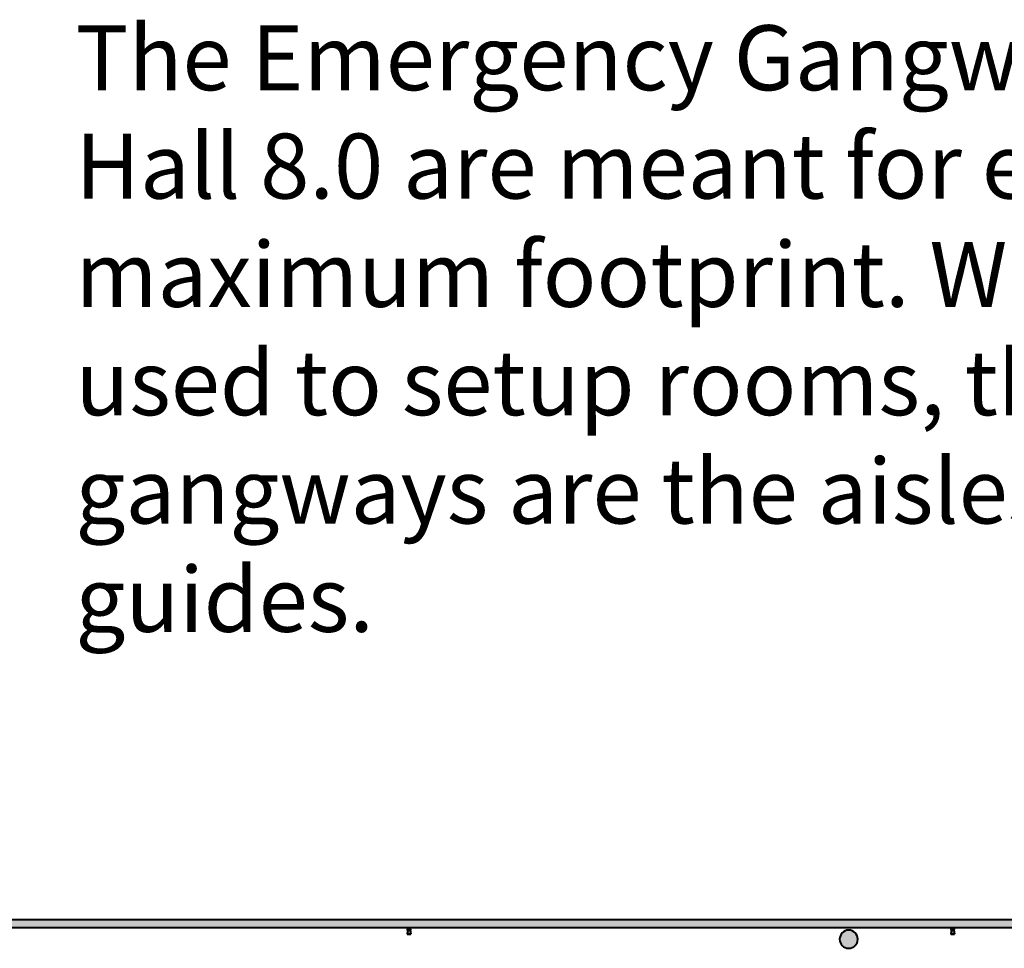
# Model space of a CAD drawing. Units: millimetres. Extents: x 65 to 931, y 655 to 952.
# Drawn here: x 218 to 256, y 893 to 929 of the extents above; entities that cross this region are included whole.
import ezdxf

# ---------------------------------------------------------------- set-up
doc = ezdxf.new("R2010")
doc.units = ezdxf.units.MM
doc.layers.add('FYR PUNTOS RIGGING', color=7, linetype='Continuous', lineweight=5)
doc.layers.add('V_Hall 8 - Building Structure', color=7, linetype='Continuous')
doc.layers.add('V_Hall 8 - Fire Points', color=1, linetype='Continuous', true_color=0xff0000)
doc.styles.get("Standard").update_dxf_attribs({"font": 'arial.ttf'})

# ---------------------------------------------------------------- blocks, each defined once
blk = doc.blocks.new('Block9776')
at = {"layer": 'V_Hall 8 - Building Structure', "lineweight": 40}
blk.add_hatch(color=7, dxfattribs=at).paths.add_polyline_path([(-103417, 182680), (-103417, 182380), (-30573, 182380), (-30573, 182680), (-103417, 182680)], flags=0)
h = blk.add_hatch(color=7, dxfattribs=at)
edge = h.paths.add_edge_path(flags=0)
edge.add_arc((-71020, 181935), 350, 270, 450)
edge.add_arc((-71020, 181935), 350, 90, 270)
edge.add_line((-71020, 181585), (-71020, 181585))
at = {"layer": 'V_Hall 8 - Building Structure', "color": 7, "lineweight": 40}
blk.add_lwpolyline([(-103417, 182680), (-103417, 182380), (-30573, 182380), (-30573, 182680), (-103417, 182680)], close=True, dxfattribs=at)
blk.add_lwpolyline([(-71020, 181585, 1), (-71020, 182285, 1), (-71020, 181585)], format="xyb", close=True, dxfattribs=at)
at = {"layer": 'V_Hall 8 - Fire Points', "color": 1, "lineweight": 40, "true_color": 0xff0000}
for p, q in [((-87980, 182277), (-88002, 182142)), ((-87883, 182277), (-87861, 182142)), ((-67071, 182281), (-67092, 182146)), ((-66973, 182281), (-66951, 182146)), ((-87861, 182142), (-88002, 182142)), ((-88002, 182142), (-88002, 182125)), ((-88002, 182125), (-87861, 182125)), ((-87861, 182125), (-87861, 182142)), ((-66951, 182146), (-67092, 182146)), ((-67092, 182146), (-67092, 182129)), ((-67092, 182129), (-66951, 182129)), ((-66951, 182129), (-66951, 182146))]:
    blk.add_line(p, q, dxfattribs=at)
for centre, radius in [((-87932, 182314), 61.2), ((-87932, 182314), 42.9), ((-67022, 182318), 61.2), ((-67022, 182318), 42.9)]:
    blk.add_circle(centre, radius, dxfattribs=at)

msp = doc.modelspace()

# ---------------------------------------------------------------- block references
at = {"xscale": 0.001, "yscale": 0.001, "zscale": 0.001}
msp.add_blockref('Block9776', (320.757, 711.19), dxfattribs=at)

# ---------------------------------------------------------------- texts
at = {"layer": 'FYR PUNTOS RIGGING', "color": 10, "insert": (219.994, 928.288), "char_height": 2.5, "attachment_point": 1}
msp.add_mtext_dynamic_manual_height_columns('The Emergency Gangways drawn in red in Hall 8.0 are meant for exhibition layout at maximum footprint. When the airwalls are used to setup rooms, the emergency gangways are the aisles between the airwalls guides. ', width=72.29851, gutter_width=12.5, heights=[0], dxfattribs=at)

doc.saveas('drawing.dxf')
